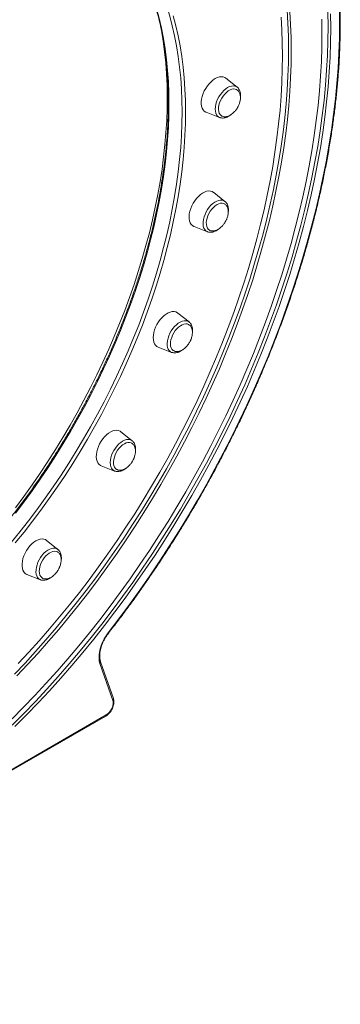
# Model space of a CAD drawing. Units: millimetres. Extents: x -8299 to 16503, y -10803 to 1745.
# Drawn here: x 6693 to 6953, y -10587 to -9789 of the extents above; entities that cross this region are included whole.
import ezdxf

# ---------------------------------------------------------------- set-up
doc = ezdxf.new("R2010")
doc.units = ezdxf.units.MM

msp = doc.modelspace()

# ---------------------------------------------------------------- linework, layer by layer
at = {"color": 7, "linetype": 'Continuous', "lineweight": 15}
for p, q in [((6868.95, -9843.64), (6859.82, -9836.36)), ((6843.88, -9863.97), (6854.75, -9868.23)), ((6854.87, -9868.28), (6854.75, -9868.23)), ((6859.04, -9936.22), (6849.92, -9928.94)), ((6833.98, -9956.55), (6844.85, -9960.81)), ((6845.06, -9960.89), (6844.85, -9960.81)), ((6830.01, -10033.92), (6820.89, -10026.64)), ((6804.95, -10054.25), (6815.82, -10058.51)), ((6783.83, -10130.09), (6774.7, -10122.81)), ((6758.04, -10150.07), (6758.76, -10150.41)), ((6758.76, -10150.41), (6769.63, -10154.68)), ((6723.64, -10218.16), (6714.51, -10210.89)), ((6698.57, -10238.49), (6709.44, -10242.76)), ((6768.2, -10340.59), (6757.73, -10310.64)), ((6768.67, -10339.12), (6758.2, -10309.17)), ((6357.83, -10586.78), (6762.42, -10353.22)), ((6358.24, -10585.87), (6762.83, -10352.3))]:
    msp.add_line(p, q, dxfattribs=at)
at = {"color": 8, "linetype": 'Continuous', "lineweight": 15}
msp.add_line((6783.23, -10129.68), (6783.83, -10130.09), dxfattribs=at)
at = {"color": 8, "linetype": 'Continuous', "lineweight": 15, "flags": 128}
for points in [[(6758.07, -9702), (6760.63, -9704.39), (6765.4, -9709.23), (6769.98, -9714.35), (6774.34, -9719.74), (6778.49, -9725.41), (6782.43, -9731.35), (6786.15, -9737.55), (6789.64, -9744), (6792.91, -9750.71), (6795.95, -9757.66), (6798.75, -9764.85), (6801.32, -9772.27), (6803.66, -9779.91), (6805.75, -9787.77), (6807.6, -9795.84), (6809.21, -9804.11), (6810.57, -9812.57), (6811.69, -9821.22), (6812.56, -9830.05), (6813.18, -9839.05), (6813.56, -9848.21), (6813.68, -9857.52)], [(6824.29, -9863.65), (6824.16, -9854.33), (6823.79, -9845.17), (6823.17, -9836.18), (6822.3, -9827.35), (6821.18, -9818.7), (6819.82, -9810.23), (6818.21, -9801.96), (6816.36, -9793.89), (6814.26, -9786.03), (6811.93, -9778.39), (6809.36, -9770.97), (6806.55, -9763.78), (6803.52, -9756.83), (6800.25, -9750.13), (6796.76, -9743.67), (6793.04, -9737.47), (6789.1, -9731.53), (6784.95, -9725.87), (6780.58, -9720.47), (6776.01, -9715.35), (6771.23, -9710.52), (6768.07, -9707.57)], [(6817.14, -9785.96), (6819.22, -9793.83), (6821.06, -9801.91), (6822.67, -9810.19), (6824.02, -9818.67), (6825.14, -9827.33), (6826, -9836.16), (6826.62, -9845.16), (6826.99, -9854.33), (6827.12, -9863.65)], [(6689.23, -10184.39), (6696.01, -10175.25), (6702.66, -10165.95), (6709.16, -10156.51), (6715.5, -10146.93), (6721.69, -10137.23), (6727.71, -10127.4), (6733.57, -10117.46), (6739.25, -10107.42), (6744.74, -10097.29), (6750.06, -10087.08), (6755.18, -10076.8), (6760.11, -10066.45), (6764.84, -10056.04), (6769.36, -10045.6), (6773.68, -10035.11), (6777.78, -10024.61), (6781.67, -10014.08), (6785.34, -10003.55), (6788.79, -9993.03), (6792.01, -9982.52), (6795, -9972.03), (6797.76, -9961.57), (6800.29, -9951.16), (6802.58, -9940.8), (6804.63, -9930.5), (6806.44, -9920.27), (6808.01, -9910.12), (6809.33, -9900.07), (6810.41, -9890.11), (6811.25, -9880.26), (6811.83, -9870.53), (6812.17, -9860.92), (6812.27, -9851.45), (6812.11, -9842.12), (6811.71, -9832.95), (6811.06, -9823.93), (6810.16, -9815.09), (6809.02, -9806.42), (6807.82, -9798.96)], [(6854.75, -9868.23), (6854.1, -9867.92), (6853.08, -9867.13), (6852.25, -9866.05), (6851.65, -9864.71), (6851.28, -9863.15), (6851.15, -9861.4), (6851.28, -9859.51), (6851.65, -9857.52), (6852.25, -9855.48), (6853.08, -9853.45), (6854.1, -9851.47), (6855.31, -9849.59), (6856.66, -9847.85), (6858.12, -9846.31), (6859.65, -9845), (6861.23, -9843.94)], [(6861.23, -9843.94), (6862.81, -9843.18), (6864.34, -9842.72), (6865.81, -9842.57), (6867.15, -9842.75), (6868.36, -9843.24), (6868.95, -9843.64)], [(6813.68, -9857.52), (6813.56, -9866.98), (6813.18, -9876.57), (6812.56, -9886.28), (6811.69, -9896.12), (6810.57, -9906.06), (6809.21, -9916.1), (6807.6, -9926.22), (6805.75, -9936.43), (6803.66, -9946.71), (6801.32, -9957.04), (6798.75, -9967.43), (6795.95, -9977.86), (6792.91, -9988.32), (6789.64, -9998.79), (6786.15, -10009.29), (6782.43, -10019.78), (6778.49, -10030.26), (6774.34, -10040.72), (6769.98, -10051.16), (6765.4, -10061.56), (6760.63, -10071.91), (6755.65, -10082.2), (6750.48, -10092.42), (6745.12, -10102.57), (6739.57, -10112.63), (6733.85, -10122.6), (6727.95, -10132.46), (6721.88, -10142.21), (6715.65, -10151.83), (6709.27, -10161.32), (6702.73, -10170.67), (6696.05, -10179.87), (6689.22, -10188.91)], [(6685.8, -10212.6), (6692.88, -10203.9), (6699.83, -10195.03), (6706.65, -10185.99), (6713.34, -10176.79), (6719.87, -10167.44), (6726.26, -10157.95), (6732.49, -10148.33), (6738.56, -10138.58), (6744.46, -10128.72), (6750.18, -10118.76), (6755.73, -10108.7), (6761.09, -10098.55), (6766.26, -10088.32), (6771.23, -10078.03), (6776.01, -10067.68), (6780.58, -10057.28), (6784.95, -10046.85), (6789.1, -10036.38), (6793.04, -10025.9), (6796.76, -10015.41), (6800.25, -10004.92), (6803.52, -9994.44), (6806.55, -9983.98), (6809.36, -9973.55), (6811.93, -9963.17), (6814.26, -9952.83), (6816.36, -9942.55), (6818.21, -9932.35), (6819.82, -9922.22), (6821.18, -9912.18), (6822.3, -9902.24), (6823.17, -9892.41), (6823.79, -9882.69), (6824.16, -9873.1), (6824.29, -9863.65)], [(6827.12, -9863.65), (6826.99, -9873.1), (6826.62, -9882.7), (6826, -9892.42), (6825.14, -9902.25), (6824.02, -9912.2), (6822.67, -9922.24), (6821.06, -9932.37), (6819.22, -9942.57), (6817.14, -9952.85), (6814.81, -9963.19), (6812.25, -9973.58), (6809.46, -9984.01), (6806.43, -9994.47), (6803.18, -10004.96), (6799.7, -10015.45), (6796, -10025.95), (6792.08, -10036.43), (6787.94, -10046.91), (6783.59, -10057.35), (6779.04, -10067.76), (6774.28, -10078.12), (6769.32, -10088.42), (6764.17, -10098.66), (6758.83, -10108.82), (6753.3, -10118.9), (6747.59, -10128.88), (6741.72, -10138.76), (6735.67, -10148.52), (6729.46, -10158.17), (6723.09, -10167.68), (6716.57, -10177.06), (6709.91, -10186.28), (6703.1, -10195.35), (6696.17, -10204.26), (6689.11, -10212.99)], [(6844.85, -9960.81), (6844.58, -9960.7), (6843.5, -9960), (6842.6, -9959.01), (6841.92, -9957.76), (6841.47, -9956.27), (6841.26, -9954.57), (6841.31, -9952.73), (6841.59, -9950.76), (6842.12, -9948.74), (6842.88, -9946.7), (6843.84, -9944.69), (6844.99, -9942.77), (6846.29, -9940.99), (6847.72, -9939.38), (6849.23, -9937.98), (6850.8, -9936.84), (6852.38, -9935.98), (6853.94, -9935.41)], [(6815.82, -10058.51), (6814.81, -10057.97), (6813.84, -10057.07), (6813.09, -10055.9), (6812.56, -10054.49), (6812.27, -10052.86), (6812.23, -10051.06), (6812.44, -10049.13), (6812.89, -10047.12), (6813.57, -10045.08), (6814.46, -10043.05), (6815.55, -10041.1), (6816.81, -10039.27), (6818.2, -10037.59), (6819.69, -10036.12), (6821.24, -10034.89), (6822.82, -10033.93), (6824.39, -10033.27), (6825.91, -10032.91), (6827.33, -10032.87)], [(6769.63, -10154.68), (6768.98, -10154.37), (6767.96, -10153.57), (6767.13, -10152.49), (6766.53, -10151.15), (6766.16, -10149.59), (6766.03, -10147.84), (6766.16, -10145.95), (6766.53, -10143.96), (6767.13, -10141.92), (6767.96, -10139.89), (6768.98, -10137.91), (6770.19, -10136.03), (6771.53, -10134.3), (6773, -10132.75), (6774.53, -10131.44), (6776.11, -10130.39), (6777.69, -10129.62), (6779.22, -10129.16), (6780.68, -10129.01), (6782.03, -10129.19), (6783.23, -10129.68), (6783.23, -10129.68)], [(6709.44, -10242.76), (6709.18, -10242.64), (6708.09, -10241.95), (6707.19, -10240.96), (6706.51, -10239.7), (6706.06, -10238.21), (6705.86, -10236.52), (6705.9, -10234.67), (6706.19, -10232.71), (6706.71, -10230.68), (6707.47, -10228.64), (6708.43, -10226.64), (6709.58, -10224.72), (6710.88, -10222.93), (6712.31, -10221.32), (6713.82, -10219.93), (6715.39, -10218.79), (6716.97, -10217.92), (6718.53, -10217.36), (6720.02, -10217.11), (6721.41, -10217.18), (6722.66, -10217.56), (6723.64, -10218.16)], [(6764.37, -10285.75), (6764.49, -10285.92), (6764.55, -10286.06), (6764.54, -10286.15), (6764.53, -10286.16)]]:
    msp.add_lwpolyline(points, dxfattribs=at)
at = {"color": 7, "linetype": 'Continuous', "lineweight": 15, "flags": 128}
for points in [[(6764.37, -10285.75), (6773.06, -10274.44), (6781.6, -10262.95), (6789.98, -10251.29), (6798.21, -10239.47), (6806.28, -10227.5), (6814.17, -10215.39), (6821.9, -10203.14), (6829.44, -10190.76), (6836.8, -10178.27), (6843.97, -10165.66), (6850.95, -10152.95), (6857.72, -10140.15), (6864.29, -10127.27), (6870.66, -10114.31), (6876.81, -10101.28), (6882.74, -10088.19), (6888.45, -10075.06), (6893.94, -10061.89), (6899.2, -10048.69), (6904.22, -10035.46), (6909.01, -10022.23), (6913.56, -10008.99), (6917.87, -9995.75), (6921.94, -9982.53), (6925.75, -9969.34), (6929.32, -9956.18), (6932.63, -9943.06), (6935.68, -9929.99), (6938.48, -9916.98), (6941.02, -9904.04), (6943.3, -9891.18), (6945.31, -9878.4), (6947.06, -9865.72), (6948.55, -9853.15), (6949.77, -9840.69), (6950.72, -9828.34), (6951.4, -9816.13), (6951.82, -9804.06), (6951.97, -9792.13), (6951.84, -9780.36)], [(6905.66, -9818.3), (6905.53, -9807.68), (6905.16, -9797.2), (6904.54, -9786.88)], [(6910.61, -9813), (6910.48, -9802.29), (6910.11, -9791.73), (6909.49, -9781.33)], [(6912.73, -9814.22), (6912.61, -9803.51), (6912.23, -9792.95), (6911.62, -9782.55)], [(6937.71, -9799.8), (6937.58, -9788.48)], [(6942.66, -9794.5), (6942.52, -9782.96)], [(6944.78, -9795.72), (6944.65, -9784.18)], [(6686.68, -10360.53), (6696.12, -10351.06), (6705.46, -10341.36), (6714.7, -10331.44), (6723.84, -10321.3), (6732.86, -10310.96), (6741.76, -10300.41), (6750.54, -10289.67), (6759.18, -10278.74), (6767.69, -10267.63), (6776.05, -10256.34), (6784.27, -10244.9), (6792.33, -10233.3), (6800.23, -10221.54), (6807.96, -10209.65), (6815.52, -10197.63), (6822.91, -10185.48), (6830.11, -10173.21), (6837.13, -10160.84), (6843.96, -10148.37), (6850.59, -10135.81), (6857.03, -10123.16), (6863.25, -10110.45), (6869.27, -10097.66), (6875.08, -10084.83), (6880.67, -10071.94), (6886.03, -10059.02), (6891.18, -10046.07), (6896.09, -10033.1), (6900.78, -10020.11), (6905.23, -10007.13), (6909.44, -9994.15), (6913.41, -9981.18), (6917.13, -9968.24), (6920.62, -9955.33), (6923.85, -9942.47), (6926.83, -9929.65), (6929.56, -9916.89), (6932.04, -9904.21), (6934.26, -9891.6), (6936.22, -9879.07), (6937.93, -9866.64), (6939.37, -9854.31), (6940.55, -9842.09), (6941.47, -9829.99), (6942.13, -9818.02), (6942.52, -9806.19), (6942.66, -9794.5)], [(6688.8, -10361.75), (6698.24, -10352.28), (6707.58, -10342.58), (6716.82, -10332.66), (6725.96, -10322.53), (6734.98, -10312.18), (6743.88, -10301.63), (6752.66, -10290.89), (6761.3, -10279.96), (6769.81, -10268.85), (6778.17, -10257.57), (6786.39, -10246.12), (6794.45, -10234.52), (6802.35, -10222.77), (6810.08, -10210.88), (6817.64, -10198.85), (6825.03, -10186.7), (6832.24, -10174.44), (6839.26, -10162.06), (6846.08, -10149.59), (6852.72, -10137.03), (6859.15, -10124.39), (6865.38, -10111.67), (6871.39, -10098.89), (6877.2, -10086.05), (6882.79, -10073.17), (6888.16, -10060.24), (6893.3, -10047.29), (6898.21, -10034.32), (6902.9, -10021.34), (6907.35, -10008.35), (6911.56, -9995.37), (6915.53, -9982.4), (6919.26, -9969.46), (6922.74, -9956.56), (6925.97, -9943.69), (6928.95, -9930.87), (6931.68, -9918.12), (6934.16, -9905.43), (6936.38, -9892.82), (6938.34, -9880.29), (6940.05, -9867.86), (6941.49, -9855.53), (6942.67, -9843.32), (6943.59, -9831.22), (6944.25, -9819.25), (6944.65, -9807.41), (6944.78, -9795.72)], [(6686.44, -10355.42), (6695.7, -10346.12), (6704.87, -10336.6), (6713.95, -10326.86), (6722.91, -10316.91), (6731.77, -10306.76), (6740.51, -10296.4), (6749.12, -10285.86), (6757.61, -10275.13), (6765.96, -10264.23), (6774.17, -10253.15), (6782.23, -10241.92), (6790.14, -10230.53), (6797.9, -10218.99), (6805.49, -10207.32), (6812.91, -10195.51), (6820.16, -10183.59), (6827.24, -10171.55), (6834.13, -10159.41), (6840.83, -10147.16), (6847.34, -10134.83), (6853.65, -10122.42), (6859.77, -10109.94), (6865.67, -10097.39), (6871.37, -10084.79), (6876.86, -10072.14), (6882.13, -10059.46), (6887.18, -10046.74), (6892, -10034.01), (6896.6, -10021.27), (6900.96, -10008.52), (6905.1, -9995.78), (6909, -9983.05), (6912.65, -9970.35), (6916.07, -9957.68), (6919.25, -9945.05), (6922.17, -9932.47), (6924.85, -9919.95), (6927.29, -9907.49), (6929.46, -9895.12), (6931.39, -9882.82), (6933.06, -9870.62), (6934.48, -9858.52), (6935.64, -9846.52), (6936.54, -9834.65), (6937.19, -9822.9), (6937.58, -9811.28), (6937.71, -9799.8)], [(6688.33, -10319.34), (6696.96, -10310.24), (6705.49, -10300.95), (6713.93, -10291.45), (6722.25, -10281.75), (6730.45, -10271.87), (6738.54, -10261.82), (6746.5, -10251.58), (6754.33, -10241.19), (6762.02, -10230.63), (6769.56, -10219.93), (6776.96, -10209.08), (6784.2, -10198.09), (6791.29, -10186.98), (6798.21, -10175.75), (6804.97, -10164.41), (6811.55, -10152.96), (6817.95, -10141.42), (6824.17, -10129.78), (6830.2, -10118.07), (6836.04, -10106.29), (6841.69, -10094.44), (6847.14, -10082.54), (6852.38, -10070.59), (6857.42, -10058.61), (6862.25, -10046.59), (6866.86, -10034.56), (6871.26, -10022.51), (6875.44, -10010.45), (6879.4, -9998.4), (6883.13, -9986.37), (6886.63, -9974.35), (6889.9, -9962.36), (6892.94, -9950.41), (6895.74, -9938.51), (6898.3, -9926.66), (6900.63, -9914.88), (6902.72, -9903.16), (6904.56, -9891.53), (6906.16, -9879.98), (6907.52, -9868.53), (6908.63, -9857.19), (6909.49, -9845.95), (6910.11, -9834.84), (6910.48, -9823.85), (6910.61, -9813)], [(6690.45, -10320.56), (6699.08, -10311.47), (6707.62, -10302.17), (6716.05, -10292.67), (6724.37, -10282.98), (6732.58, -10273.1), (6740.66, -10263.04), (6748.62, -10252.81), (6756.45, -10242.41), (6764.14, -10231.86), (6771.68, -10221.15), (6779.08, -10210.3), (6786.33, -10199.32), (6793.41, -10188.21), (6800.33, -10176.98), (6807.09, -10165.63), (6813.67, -10154.18), (6820.07, -10142.64), (6826.29, -10131.01), (6832.32, -10119.3), (6838.16, -10107.51), (6843.81, -10095.67), (6849.26, -10083.77), (6854.5, -10071.82), (6859.54, -10059.83), (6864.37, -10047.82), (6868.99, -10035.78), (6873.38, -10023.73), (6877.56, -10011.68), (6881.52, -9999.63), (6885.25, -9987.59), (6888.75, -9975.57), (6892.02, -9963.59), (6895.06, -9951.64), (6897.86, -9939.74), (6900.42, -9927.89), (6902.75, -9916.1), (6904.84, -9904.39), (6906.68, -9892.76), (6908.28, -9881.21), (6909.64, -9869.76), (6910.75, -9858.41), (6911.62, -9847.18), (6912.23, -9836.06), (6912.61, -9825.07), (6912.73, -9814.22)], [(6691.54, -10310.62), (6700.06, -10301.5), (6708.49, -10292.18), (6716.81, -10282.66), (6725.01, -10272.95), (6733.1, -10263.06), (6741.06, -10252.99), (6748.89, -10242.75), (6756.59, -10232.35), (6764.14, -10221.79), (6771.55, -10211.08), (6778.81, -10200.24), (6785.91, -10189.26), (6792.84, -10178.16), (6799.61, -10166.95), (6806.21, -10155.62), (6812.63, -10144.2), (6818.86, -10132.69), (6824.92, -10121.09), (6830.78, -10109.42), (6836.44, -10097.68), (6841.91, -10085.88), (6847.17, -10074.04), (6852.23, -10062.15), (6857.08, -10050.23), (6861.71, -10038.29), (6866.13, -10026.33), (6870.32, -10014.37), (6874.3, -10002.41), (6878.04, -9990.46), (6881.56, -9978.53), (6884.85, -9966.63), (6887.9, -9954.76), (6890.71, -9942.94), (6893.29, -9931.17), (6895.63, -9919.47), (6897.73, -9907.83), (6899.58, -9896.28), (6901.19, -9884.81), (6902.55, -9873.44), (6903.67, -9862.17), (6904.54, -9851.02), (6905.16, -9839.98), (6905.53, -9829.08), (6905.66, -9818.3)], [(6859.82, -9836.36), (6858.85, -9835.75), (6857.53, -9835.29), (6856.07, -9835.16), (6854.49, -9835.36), (6852.84, -9835.87), (6851.16, -9836.7), (6849.47, -9837.82), (6847.82, -9839.21), (6846.25, -9840.83), (6844.79, -9842.65), (6843.46, -9844.63), (6842.31, -9846.73), (6841.36, -9848.89), (6840.63, -9851.07), (6840.13, -9853.23), (6839.88, -9855.3), (6839.88, -9857.26), (6840.13, -9859.04), (6840.63, -9860.62), (6841.36, -9861.95), (6842.31, -9863.02), (6843.46, -9863.79), (6843.88, -9863.97)], [(6868.63, -9845.69), (6868.47, -9845.6), (6867.33, -9845.2), (6866.04, -9845.11), (6864.66, -9845.34), (6863.21, -9845.89), (6861.74, -9846.74), (6860.29, -9847.87), (6858.9, -9849.23), (6857.62, -9850.8), (6856.47, -9852.53), (6855.5, -9854.37), (6854.73, -9856.26), (6854.18, -9858.15), (6853.87, -9859.99), (6853.81, -9861.73), (6853.99, -9863.3), (6854.42, -9864.68), (6855.09, -9865.81), (6855.96, -9866.67), (6856.22, -9866.85)], [(6849.92, -9928.94), (6849.83, -9928.87), (6848.64, -9928.18), (6847.28, -9927.81), (6845.78, -9927.76), (6844.18, -9928.03), (6842.52, -9928.63), (6840.83, -9929.53), (6839.15, -9930.72), (6837.52, -9932.17), (6835.97, -9933.84), (6834.54, -9935.71), (6833.26, -9937.72), (6832.15, -9939.84), (6831.25, -9942.01), (6830.58, -9944.19), (6830.14, -9946.33), (6829.95, -9948.38), (6830.01, -9950.3), (6830.33, -9952.03), (6830.89, -9953.55), (6831.68, -9954.82), (6832.68, -9955.81), (6833.88, -9956.51), (6833.98, -9956.55)], [(6858.55, -9938.17), (6858.07, -9937.95), (6856.85, -9937.69), (6855.52, -9937.75), (6854.1, -9938.13), (6852.63, -9938.82), (6851.16, -9939.8), (6849.74, -9941.04), (6848.39, -9942.51), (6847.17, -9944.15), (6846.1, -9945.94), (6845.22, -9947.81), (6844.54, -9949.71), (6844.1, -9951.58), (6843.91, -9953.38), (6843.96, -9955.05), (6844.26, -9956.54), (6844.8, -9957.81), (6845.56, -9958.82), (6846.47, -9959.52)], [(6820.89, -10026.64), (6820.52, -10026.37), (6819.28, -10025.76), (6817.88, -10025.46), (6816.36, -10025.49), (6814.74, -10025.85), (6813.07, -10026.53), (6811.38, -10027.5), (6809.71, -10028.76), (6808.09, -10030.27), (6806.57, -10031.99), (6805.17, -10033.9), (6803.93, -10035.94), (6802.87, -10038.08), (6802.03, -10040.26), (6801.41, -10042.43), (6801.04, -10044.55), (6800.91, -10046.57), (6801.04, -10048.45), (6801.41, -10050.13), (6802.03, -10051.6), (6802.87, -10052.8), (6803.93, -10053.72), (6804.95, -10054.25)], [(6829.61, -10035.92), (6828.49, -10035.49), (6827.22, -10035.38), (6825.84, -10035.59), (6824.39, -10036.11), (6822.92, -10036.94), (6821.47, -10038.04), (6820.08, -10039.39), (6818.78, -10040.94), (6817.62, -10042.66), (6816.64, -10044.49), (6815.85, -10046.38), (6815.28, -10048.27), (6814.95, -10050.12), (6814.87, -10051.86), (6815.03, -10053.45), (6815.44, -10054.85), (6816.09, -10056), (6816.95, -10056.89), (6817.52, -10057.26)], [(6816.03, -10058.59), (6815.95, -10058.56), (6815.82, -10058.51)], [(6774.7, -10122.81), (6774.04, -10122.35), (6772.76, -10121.82), (6771.32, -10121.61), (6769.77, -10121.72), (6768.14, -10122.16), (6766.46, -10122.91), (6764.77, -10123.96), (6763.11, -10125.28), (6761.51, -10126.85), (6760.02, -10128.62), (6758.66, -10130.57), (6757.46, -10132.64), (6756.46, -10134.79), (6755.67, -10136.97), (6755.11, -10139.14), (6754.8, -10141.24), (6754.73, -10143.22), (6754.92, -10145.06), (6755.36, -10146.69), (6756.03, -10148.09), (6756.93, -10149.22), (6758.04, -10150.07)], [(6783.6, -10132.19), (6782.94, -10131.86), (6781.74, -10131.57), (6780.41, -10131.6), (6779, -10131.96), (6777.54, -10132.62), (6776.07, -10133.58), (6774.64, -10134.8), (6773.28, -10136.24), (6772.05, -10137.88), (6770.96, -10139.65), (6770.06, -10141.52), (6769.37, -10143.42), (6768.91, -10145.29), (6768.7, -10147.1), (6768.73, -10148.78), (6769.01, -10150.29), (6769.53, -10151.58), (6770.27, -10152.61), (6771.22, -10153.36), (6771.22, -10153.36)], [(6714.51, -10210.89), (6713.54, -10210.27), (6712.22, -10209.82), (6710.76, -10209.68), (6709.18, -10209.88), (6707.53, -10210.4), (6705.85, -10211.22), (6704.16, -10212.34), (6702.51, -10213.73), (6700.94, -10215.35), (6699.47, -10217.17), (6698.15, -10219.15), (6697, -10221.25), (6696.05, -10223.41), (6695.32, -10225.6), (6694.82, -10227.75), (6694.57, -10229.83), (6694.57, -10231.78), (6694.82, -10233.56), (6695.32, -10235.14), (6696.05, -10236.48)], [(6723.3, -10220.2), (6722.22, -10219.76), (6720.96, -10219.62), (6719.58, -10219.8), (6718.14, -10220.3), (6716.67, -10221.1), (6715.21, -10222.18), (6713.81, -10223.51), (6712.51, -10225.05), (6711.34, -10226.76), (6710.34, -10228.58), (6709.53, -10230.47), (6708.94, -10232.36), (6708.59, -10234.21), (6708.49, -10235.97), (6708.63, -10237.57), (6709.03, -10238.99), (6709.65, -10240.16)], [(6709.65, -10240.16), (6710.49, -10241.07), (6711.16, -10241.52)], [(6757.73, -10310.64), (6757.19, -10308.61), (6756.94, -10306.36), (6756.97, -10303.92), (6757.27, -10301.36), (6757.86, -10298.7), (6758.7, -10296), (6759.8, -10293.3), (6761.13, -10290.67), (6762.66, -10288.13), (6764.37, -10285.75)], [(6762.83, -10352.3), (6764.02, -10351.47), (6765.15, -10350.4), (6766.18, -10349.11), (6767.06, -10347.68), (6767.75, -10346.17), (6768.23, -10344.63), (6768.47, -10343.15), (6768.46, -10341.78), (6768.2, -10340.59)]]:
    msp.add_lwpolyline(points, dxfattribs=at)
at = {"color": 8, "linetype": 'Continuous', "lineweight": 15}
for centre, radius, start, end in [((6855.71, -9940.75), 5.62, 53.64112, 108.39564), ((6826.96, -10037.76), 4.9, 51.57527, 85.68851), ((6756.84, -10309.54), 1.41, 308.95224, 15.2454), ((6767.31, -10339.49), 1.41, 308.93336, 15.48872), ((6761.87, -10352.42), 0.973, 304.56238, 6.74866)]:
    msp.add_arc(centre, radius, start, end, dxfattribs=at)
at = {"color": 7, "linetype": 'Continuous', "lineweight": 15}
msp.add_arc((6700.6, -10233.37), 5.51, 214.32164, 248.41073, dxfattribs=at)
for points, knots in [([(6790.84, -9513.66), (6789.14, -9513.1), (6784.97, -9511.73), (6778.18, -9509.88), (6770.5, -9508.06), (6762.68, -9506.53), (6754.75, -9505.29), (6746.69, -9504.34), (6738.53, -9503.68), (6730.25, -9503.3), (6721.87, -9503.21), (6713.4, -9503.42), (6704.83, -9503.91), (6696.16, -9504.69), (6687.42, -9505.76), (6678.6, -9507.11), (6669.7, -9508.76), (6660.73, -9510.69), (6651.7, -9512.9), (6642.61, -9515.4), (6633.47, -9518.18), (6624.28, -9521.24), (6615.05, -9524.58), (6605.78, -9528.2), (6596.48, -9532.09), (6587.15, -9536.25), (6577.8, -9540.69), (6568.43, -9545.39), (6559.05, -9550.35), (6549.67, -9555.58), (6540.28, -9561.07), (6530.91, -9566.81), (6521.54, -9572.81), (6512.19, -9579.05), (6502.86, -9585.54), (6493.55, -9592.27), (6484.28, -9599.24), (6475.04, -9606.44), (6465.85, -9613.87), (6456.7, -9621.53), (6447.61, -9629.41), (6438.57, -9637.51), (6429.6, -9645.81), (6420.69, -9654.33), (6411.86, -9663.04), (6403.1, -9671.96), (6394.43, -9681.06), (6385.85, -9690.36), (6377.35, -9699.83), (6368.96, -9709.49), (6360.67, -9719.31), (6352.48, -9729.3), (6344.4, -9739.45), (6336.45, -9749.75), (6328.61, -9760.2), (6320.89, -9770.79), (6313.31, -9781.52), (6305.86, -9792.38), (6298.55, -9803.36), (6291.38, -9814.46), (6284.35, -9825.67), (6277.48, -9836.99), (6270.76, -9848.4), (6264.19, -9859.91), (6257.79, -9871.5), (6251.55, -9883.17), (6245.49, -9894.92), (6239.59, -9906.73), (6233.87, -9918.6), (6228.33, -9930.52), (6222.97, -9942.49), (6217.79, -9954.49), (6212.81, -9966.53), (6208.01, -9978.59), (6203.41, -9990.67), (6199, -10002.76), (6194.79, -10014.86), (6190.78, -10026.95), (6186.98, -10039.04), (6183.38, -10051.11), (6179.99, -10063.15), (6176.81, -10075.17), (6173.84, -10087.15), (6171.08, -10099.09), (6168.54, -10110.97), (6166.21, -10122.8), (6164.1, -10134.57), (6162.21, -10146.27), (6160.54, -10157.89), (6159.08, -10169.42), (6157.85, -10180.87), (6156.85, -10192.22), (6156.06, -10203.47), (6155.5, -10214.6), (6155.16, -10225.63), (6155.05, -10236.53), (6155.16, -10247.3), (6155.5, -10257.94), (6156.06, -10268.44), (6156.84, -10278.79), (6157.84, -10288.99), (6159.07, -10299.03), (6160.52, -10308.91), (6162.2, -10318.62), (6164.09, -10328.15), (6166.2, -10337.5), (6168.53, -10346.67), (6171.08, -10355.65), (6173.84, -10364.43), (6176.82, -10373.01), (6180, -10381.38), (6183.4, -10389.54), (6187.01, -10397.49), (6190.83, -10405.21), (6194.84, -10412.71), (6199.06, -10419.98), (6203.48, -10427.02), (6208.1, -10433.82), (6212.91, -10440.38), (6217.91, -10446.69), (6223.09, -10452.76), (6228.47, -10458.56), (6233.38, -10463.51), (6236.56, -10466.41), (6237.82, -10467.56)], [0, 0, 0, 0, 0.005676, 0.013893, 0.022112, 0.030332, 0.038555, 0.046779, 0.055005, 0.063234, 0.071464, 0.079696, 0.08793, 0.096166, 0.104403, 0.112642, 0.120882, 0.129123, 0.137364, 0.145607, 0.153851, 0.162095, 0.17034, 0.178585, 0.18683, 0.195076, 0.203322, 0.211568, 0.219814, 0.22806, 0.236305, 0.244551, 0.252797, 0.261043, 0.269288, 0.277533, 0.285778, 0.294023, 0.302268, 0.310513, 0.318757, 0.327001, 0.335245, 0.343489, 0.351733, 0.359976, 0.36822, 0.376463, 0.384706, 0.392949, 0.401192, 0.409435, 0.417677, 0.42592, 0.434162, 0.442404, 0.450647, 0.458889, 0.467131, 0.475373, 0.483615, 0.491857, 0.500099, 0.508341, 0.516583, 0.524825, 0.533068, 0.54131, 0.549552, 0.557794, 0.566036, 0.574279, 0.582521, 0.590764, 0.599006, 0.607249, 0.615492, 0.623735, 0.631978, 0.640221, 0.648464, 0.656708, 0.664952, 0.673196, 0.68144, 0.689684, 0.697929, 0.706173, 0.714418, 0.722663, 0.730909, 0.739154, 0.7474, 0.755646, 0.763892, 0.772138, 0.780384, 0.78863, 0.796877, 0.805123, 0.81337, 0.821616, 0.829863, 0.838109, 0.846355, 0.8546, 0.862845, 0.871089, 0.879333, 0.887576, 0.895818, 0.904059, 0.912298, 0.920537, 0.928773, 0.937008, 0.945242, 0.953473, 0.961702, 0.96993, 0.978155, 0.986378, 0.9946, 1, 1, 1, 1]), ([(6764.53, -10286.16), (6765.93, -10284.36), (6769.99, -10279.13), (6776.62, -10270.37), (6784.38, -10259.82), (6792, -10249.13), (6799.49, -10238.31), (6806.85, -10227.37), (6814.06, -10216.3), (6821.13, -10205.12), (6828.06, -10193.84), (6834.82, -10182.45), (6841.44, -10170.98), (6847.89, -10159.41), (6854.18, -10147.76), (6860.3, -10136.04), (6866.25, -10124.25), (6872.02, -10112.4), (6877.62, -10100.49), (6883.03, -10088.54), (6888.27, -10076.54), (6893.31, -10064.51), (6898.17, -10052.46), (6902.83, -10040.38), (6907.3, -10028.29), (6911.57, -10016.2), (6915.64, -10004.1), (6919.51, -9992.01), (6923.17, -9979.94), (6926.62, -9967.89), (6929.87, -9955.86), (6932.91, -9943.87), (6935.73, -9931.92), (6938.34, -9920.01), (6940.74, -9908.16), (6942.91, -9896.38), (6944.87, -9884.66), (6946.61, -9873.02), (6948.13, -9861.45), (6949.43, -9849.98), (6950.51, -9838.6), (6951.36, -9827.32), (6951.99, -9816.15), (6952.4, -9805.09), (6952.58, -9794.15), (6952.54, -9783.34), (6952.27, -9772.66), (6951.78, -9762.11), (6951.07, -9751.72), (6950.13, -9741.47), (6948.97, -9731.38), (6947.59, -9721.45), (6945.98, -9711.69), (6944.16, -9702.1), (6942.12, -9692.69), (6939.85, -9683.46), (6937.37, -9674.43), (6934.68, -9665.58), (6931.77, -9656.94), (6928.64, -9648.51), (6925.31, -9640.28), (6921.77, -9632.27), (6918.02, -9624.47), (6914.06, -9616.9), (6909.9, -9609.56), (6905.54, -9602.45), (6900.99, -9595.58), (6896.24, -9588.94), (6891.3, -9582.55), (6886.17, -9576.41), (6880.85, -9570.52), (6875.34, -9564.9), (6871.34, -9561.02), (6869.12, -9559.1), (6868.87, -9558.87)], [0, 0, 0, 0, 0.0074515, 0.0216054, 0.0357593, 0.0499132, 0.0640669, 0.0782206, 0.0923742, 0.1065277, 0.1206812, 0.1348346, 0.148988, 0.1631415, 0.1772949, 0.1914485, 0.205602, 0.2197556, 0.2339093, 0.2480631, 0.262217, 0.2763711, 0.2905253, 0.3046797, 0.3188342, 0.332989, 0.347144, 0.3612992, 0.3754547, 0.3896104, 0.4037664, 0.4179227, 0.4320793, 0.4462362, 0.4603934, 0.474551, 0.4887088, 0.5028671, 0.5170257, 0.5311846, 0.5453438, 0.5595034, 0.5736633, 0.5878234, 0.6019839, 0.6161446, 0.6303055, 0.6444665, 0.6586276, 0.6727887, 0.6869497, 0.7011105, 0.715271, 0.7294311, 0.7435906, 0.7577494, 0.7719072, 0.7860639, 0.8002192, 0.814373, 0.828525, 0.842675, 0.8568226, 0.8709677, 0.8851101, 0.8992494, 0.9133856, 0.9275184, 0.9416477, 0.9557736, 0.969896, 0.9840149, 0.9981306, 1, 1, 1, 1]), ([(6433.42, -9820.96), (6433.76, -9820.55), (6436.34, -9817.4), (6441.26, -9811.67), (6448.18, -9803.8), (6455.2, -9796.12), (6462.31, -9788.62), (6469.5, -9781.31), (6476.77, -9774.21), (6484.11, -9767.3), (6491.51, -9760.61), (6498.96, -9754.14), (6506.47, -9747.88), (6514.02, -9741.86), (6521.6, -9736.06), (6529.22, -9730.5), (6536.86, -9725.18), (6544.53, -9720.11), (6552.2, -9715.29), (6559.87, -9710.72), (6567.55, -9706.41), (6575.22, -9702.36), (6582.87, -9698.57), (6590.5, -9695.05), (6598.11, -9691.81), (6605.68, -9688.83), (6613.21, -9686.13), (6620.7, -9683.71), (6628.13, -9681.57), (6635.5, -9679.71), (6642.81, -9678.13), (6650.05, -9676.84), (6657.2, -9675.83), (6664.28, -9675.1), (6671.27, -9674.67), (6678.16, -9674.51), (6684.96, -9674.65), (6691.65, -9675.07), (6698.22, -9675.78), (6704.68, -9676.78), (6711.03, -9678.05), (6717.23, -9679.64), (6721.61, -9680.91), (6723.88, -9681.73), (6724.17, -9681.83)], [0, 0, 0, 0, 0.003744, 0.028553, 0.053362, 0.07817, 0.102977, 0.127783, 0.152588, 0.177393, 0.202196, 0.226998, 0.251799, 0.2766, 0.301399, 0.326197, 0.350994, 0.375789, 0.400584, 0.425379, 0.450172, 0.474965, 0.499757, 0.52455, 0.549342, 0.574135, 0.598929, 0.623724, 0.648522, 0.673321, 0.698125, 0.722932, 0.747745, 0.772563, 0.797389, 0.822223, 0.847065, 0.871918, 0.896781, 0.921655, 0.946541, 0.971438, 0.996346, 1, 1, 1, 1]), ([(6757.82, -9701.87), (6758.77, -9702.73), (6761.29, -9705.01), (6765.18, -9709.01), (6769.49, -9713.82), (6773.62, -9718.89), (6777.55, -9724.2), (6781.29, -9729.75), (6784.84, -9735.54), (6788.19, -9741.55), (6791.34, -9747.8), (6794.28, -9754.26), (6797.02, -9760.94), (6799.55, -9767.83), (6801.86, -9774.93), (6803.97, -9782.22), (6805.86, -9789.7), (6807.54, -9797.37), (6809, -9805.22), (6810.24, -9813.24), (6811.26, -9821.43), (6812.06, -9829.78), (6812.64, -9838.28), (6812.99, -9846.78), (6813.09, -9852.95), (6813.1, -9856.23), (6813.1, -9856.71)], [0, 0, 0, 0, 0.0268136, 0.0709832, 0.1151355, 0.159269, 0.2033829, 0.2474765, 0.2915507, 0.3356061, 0.3796442, 0.4236659, 0.4676736, 0.5116686, 0.5556525, 0.5996274, 0.6435944, 0.6875551, 0.7315109, 0.7754629, 0.8194123, 0.8633595, 0.9073056, 0.9512513, 0.9928824, 1, 1, 1, 1]), ([(6871.57, -9852.47), (6871.62, -9852.05), (6871.77, -9850.99), (6871.72, -9849.37), (6871.45, -9847.63), (6870.91, -9846.11), (6870.13, -9844.82), (6869.49, -9844.03), (6869.05, -9843.73), (6869.01, -9843.71)], [0, 0, 0, 0, 0.115181, 0.296062, 0.477944, 0.658648, 0.817116, 0.986811, 1, 1, 1, 1]), ([(6869.23, -9860.2), (6869.56, -9859.57), (6870.03, -9858.7), (6870.58, -9857.35), (6870.98, -9856.19), (6871.33, -9854.79), (6871.56, -9853.34), (6871.62, -9851.86), (6871.51, -9850.41), (6871.2, -9849.05), (6870.69, -9847.82), (6869.97, -9846.77), (6869.27, -9846.06), (6868.76, -9845.8), (6868.62, -9845.72)], [0, 0, 0, 0, 0.115119, 0.161683, 0.238908, 0.319129, 0.404897, 0.493945, 0.585206, 0.677891, 0.77157, 0.866143, 0.961818, 1, 1, 1, 1]), ([(6813.1, -9856.71), (6813.09, -9858.26), (6813.07, -9862.78), (6812.87, -9870.36), (6812.42, -9879.47), (6811.75, -9888.7), (6810.86, -9898.03), (6809.74, -9907.45), (6808.41, -9916.96), (6806.86, -9926.55), (6805.08, -9936.22), (6803.1, -9945.94), (6800.9, -9955.72), (6798.48, -9965.55), (6795.86, -9975.41), (6793.02, -9985.31), (6789.98, -9995.22), (6786.74, -10005.15), (6783.3, -10015.09), (6779.65, -10025.02), (6775.82, -10034.93), (6771.79, -10044.83), (6767.57, -10054.7), (6763.17, -10064.53), (6758.58, -10074.32), (6753.82, -10084.05), (6748.89, -10093.72), (6743.79, -10103.32), (6738.52, -10112.85), (6733.09, -10122.28), (6727.51, -10131.63), (6721.77, -10140.87), (6715.89, -10150), (6709.87, -10159.01), (6703.71, -10167.9), (6697.42, -10176.65), (6691, -10185.26), (6684.47, -10193.73), (6677.82, -10202.04), (6671.06, -10210.19), (6664.2, -10218.18), (6657.24, -10225.98), (6650.19, -10233.61), (6643.05, -10241.04), (6635.84, -10248.29), (6628.55, -10255.33), (6621.19, -10262.17), (6613.77, -10268.79), (6606.3, -10275.19), (6598.78, -10281.38), (6591.22, -10287.33), (6583.62, -10293.05), (6575.99, -10298.54), (6568.34, -10303.78), (6560.68, -10308.77), (6553, -10313.51), (6545.33, -10318), (6537.65, -10322.23), (6529.99, -10326.19), (6522.34, -10329.89), (6514.72, -10333.33), (6507.12, -10336.49), (6499.56, -10339.38), (6492.05, -10341.99), (6484.58, -10344.32), (6477.16, -10346.37), (6469.81, -10348.14), (6462.53, -10349.63), (6455.31, -10350.84), (6448.18, -10351.75), (6441.13, -10352.39), (6434.17, -10352.73), (6427.31, -10352.79), (6420.55, -10352.57), (6413.89, -10352.05), (6407.35, -10351.25), (6400.93, -10350.17), (6394.63, -10348.79), (6388.69, -10347.22), (6384.92, -10345.97), (6383.15, -10345.38)], [0, 0, 0, 0, 0.0067906, 0.0197005, 0.032611, 0.0455219, 0.0584331, 0.0713449, 0.0842571, 0.0971699, 0.1100831, 0.1229968, 0.135911, 0.1488258, 0.161741, 0.1746567, 0.1875728, 0.2004894, 0.2134062, 0.2263235, 0.2392411, 0.252159, 0.2650771, 0.2779956, 0.2909141, 0.3038329, 0.3167518, 0.3296707, 0.3425898, 0.3555089, 0.368428, 0.3813471, 0.3942661, 0.407185, 0.4201036, 0.4330222, 0.4459407, 0.4588588, 0.4717766, 0.4846941, 0.4976113, 0.5105281, 0.5234445, 0.5363606, 0.549276, 0.5621911, 0.5751057, 0.5880197, 0.6009332, 0.6138461, 0.6267585, 0.6396703, 0.6525815, 0.6654921, 0.6784024, 0.691312, 0.7042213, 0.7171302, 0.7300389, 0.7429474, 0.7558559, 0.7687644, 0.7816734, 0.794583, 0.8074932, 0.8204048, 0.8333177, 0.8462325, 0.8591496, 0.8720695, 0.8849928, 0.89792, 0.9108513, 0.9237875, 0.936729, 0.9496762, 0.9626293, 0.9755882, 0.9885532, 1, 1, 1, 1]), ([(6856.21, -9866.81), (6856.47, -9866.96), (6857.08, -9867.34), (6858.24, -9867.61), (6859.6, -9867.64), (6861, -9867.37), (6862.39, -9866.86), (6863.78, -9866.11), (6865.11, -9865.14), (6866.28, -9864.08), (6867.24, -9863.04), (6868.07, -9861.99), (6868.71, -9861.06), (6869.09, -9860.42), (6869.23, -9860.2)], [0, 0, 0, 0, 0.068507, 0.166605, 0.26781, 0.361528, 0.456556, 0.552666, 0.648885, 0.742053, 0.818186, 0.881104, 0.957773, 1, 1, 1, 1]), ([(6854.92, -9868.26), (6855.13, -9868.34), (6855.76, -9868.59), (6856.94, -9868.71), (6858.41, -9868.63), (6859.94, -9868.24), (6861.16, -9867.72), (6862.15, -9867.18), (6862.87, -9866.75), (6863.38, -9866.34), (6863.61, -9866.16)], [0, 0, 0, 0, 0.077758, 0.239912, 0.405331, 0.57643, 0.753206, 0.818446, 0.916383, 1, 1, 1, 1]), ([(6859.32, -9952.77), (6859.66, -9952.15), (6860.13, -9951.27), (6860.68, -9949.93), (6861.08, -9948.76), (6861.43, -9947.36), (6861.65, -9945.91), (6861.72, -9944.44), (6861.61, -9942.99), (6861.3, -9941.63), (6860.79, -9940.39), (6860.07, -9939.34), (6859.3, -9938.58), (6858.72, -9938.29), (6858.5, -9938.19)], [0, 0, 0, 0, 0.113014, 0.158728, 0.234542, 0.313297, 0.397498, 0.48492, 0.574511, 0.665505, 0.757472, 0.850316, 0.944247, 1, 1, 1, 1]), ([(6861.65, -9945.26), (6861.66, -9945.23), (6861.8, -9944.54), (6861.85, -9943.24), (6861.78, -9941.42), (6861.41, -9939.72), (6860.79, -9938.27), (6860.01, -9937.08), (6859.36, -9936.52), (6859.06, -9936.26)], [0, 0, 0, 0, 0.009264, 0.184248, 0.360537, 0.537356, 0.712193, 0.864621, 1, 1, 1, 1]), ([(6846.49, -9959.48), (6846.69, -9959.6), (6847.24, -9959.94), (6848.34, -9960.18), (6849.69, -9960.21), (6851.1, -9959.95), (6852.49, -9959.44), (6853.88, -9958.68), (6855.21, -9957.72), (6856.38, -9956.66), (6857.34, -9955.61), (6858.17, -9954.57), (6858.81, -9953.64), (6859.19, -9953), (6859.32, -9952.77)], [0, 0, 0, 0, 0.053168, 0.15288, 0.255752, 0.351014, 0.447606, 0.545299, 0.643102, 0.737805, 0.815191, 0.879141, 0.957072, 1, 1, 1, 1]), ([(6845.13, -9960.88), (6845.43, -9960.98), (6846.17, -9961.23), (6847.47, -9961.29), (6848.6, -9961.16), (6849.56, -9960.93), (6850.55, -9960.62), (6851.91, -9959.98), (6853.06, -9959.29), (6853.67, -9958.79), (6853.77, -9958.7)], [0, 0, 0, 0, 0.112774, 0.276652, 0.444747, 0.500256, 0.600751, 0.781163, 0.963326, 1, 1, 1, 1]), ([(6830.29, -10050.47), (6830.63, -10049.85), (6831.1, -10048.97), (6831.65, -10047.63), (6832.04, -10046.46), (6832.39, -10045.07), (6832.62, -10043.61), (6832.69, -10042.14), (6832.58, -10040.69), (6832.27, -10039.33), (6831.76, -10038.09), (6831.03, -10037.05), (6830.3, -10036.31), (6829.76, -10036.04), (6829.58, -10035.95)], [0, 0, 0, 0, 0.11411, 0.160265, 0.236817, 0.316336, 0.401351, 0.48962, 0.580081, 0.671954, 0.764812, 0.858554, 0.953393, 1, 1, 1, 1]), ([(6832.63, -10042.87), (6832.65, -10042.76), (6832.79, -10042), (6832.82, -10040.65), (6832.7, -10038.84), (6832.29, -10037.17), (6831.64, -10035.75), (6830.86, -10034.65), (6830.24, -10034.15), (6829.97, -10033.93)], [0, 0, 0, 0, 0.028025, 0.2036, 0.380454, 0.557539, 0.732144, 0.884048, 1, 1, 1, 1]), ([(6817.57, -10057.24), (6817.73, -10057.34), (6818.25, -10057.65), (6819.31, -10057.88), (6820.66, -10057.92), (6822.06, -10057.65), (6823.45, -10057.14), (6824.84, -10056.38), (6826.18, -10055.42), (6827.35, -10054.36), (6828.31, -10053.31), (6829.13, -10052.27), (6829.78, -10051.34), (6830.16, -10050.7), (6830.29, -10050.47)], [0, 0, 0, 0, 0.04397, 0.144651, 0.248528, 0.344715, 0.442246, 0.540887, 0.639641, 0.735257, 0.813401, 0.877972, 0.95666, 1, 1, 1, 1]), ([(6816.09, -10058.59), (6816.47, -10058.71), (6816.96, -10058.86), (6817.78, -10058.95), (6818.69, -10058.97), (6820.01, -10058.8), (6821.56, -10058.32), (6823.13, -10057.53), (6824.22, -10056.87), (6824.75, -10056.41), (6824.79, -10056.37)], [0, 0, 0, 0, 0.13707, 0.180835, 0.283271, 0.452504, 0.625971, 0.804628, 0.986099, 1, 1, 1, 1]), ([(6784.11, -10146.64), (6784.44, -10146.02), (6784.91, -10145.14), (6785.46, -10143.79), (6785.86, -10142.63), (6786.21, -10141.23), (6786.43, -10139.78), (6786.5, -10138.3), (6786.39, -10136.86), (6786.08, -10135.5), (6785.57, -10134.26), (6784.85, -10133.22), (6784.18, -10132.53), (6783.71, -10132.28), (6783.61, -10132.23)], [0, 0, 0, 0, 0.116309, 0.163354, 0.241379, 0.32243, 0.409084, 0.499054, 0.591258, 0.684902, 0.779549, 0.875101, 0.971768, 1, 1, 1, 1]), ([(6786.44, -10139.02), (6786.46, -10138.91), (6786.61, -10138.14), (6786.64, -10136.78), (6786.51, -10134.97), (6786.1, -10133.31), (6785.44, -10131.89), (6784.66, -10130.8), (6784.05, -10130.31), (6783.79, -10130.1)], [0, 0, 0, 0, 0.030339, 0.206264, 0.383467, 0.56086, 0.73571, 0.887797, 1, 1, 1, 1]), ([(6771.31, -10153.37), (6771.5, -10153.48), (6772.04, -10153.81), (6773.12, -10154.05), (6774.48, -10154.08), (6775.88, -10153.82), (6777.27, -10153.31), (6778.66, -10152.55), (6779.99, -10151.59), (6781.16, -10150.52), (6782.12, -10149.48), (6782.95, -10148.44), (6783.59, -10147.5), (6783.97, -10146.87), (6784.11, -10146.64)], [0, 0, 0, 0, 0.04989, 0.149947, 0.253175, 0.348767, 0.445694, 0.543725, 0.641867, 0.736897, 0.814551, 0.878723, 0.956923, 1, 1, 1, 1]), ([(6769.71, -10154.69), (6770.11, -10154.83), (6770.96, -10155.1), (6772.37, -10155.16), (6773.86, -10154.96), (6775.41, -10154.47), (6776.97, -10153.68), (6778.05, -10153.02), (6778.58, -10152.56), (6778.61, -10152.54)], [0, 0, 0, 0, 0.145673, 0.304833, 0.468314, 0.637627, 0.811922, 0.988913, 1, 1, 1, 1]), ([(6726.25, -10227.07), (6726.28, -10226.93), (6726.42, -10226.14), (6726.45, -10224.75), (6726.3, -10222.95), (6725.88, -10221.3), (6725.17, -10219.85), (6724.42, -10218.81), (6723.84, -10218.37), (6723.65, -10218.23)], [0, 0, 0, 0, 0.038115, 0.21616, 0.395483, 0.574871, 0.751495, 0.922157, 1, 1, 1, 1]), ([(6723.92, -10234.72), (6724.25, -10234.1), (6724.72, -10233.22), (6725.27, -10231.87), (6725.67, -10230.71), (6726.02, -10229.31), (6726.24, -10227.86), (6726.31, -10226.38), (6726.2, -10224.94), (6725.89, -10223.58), (6725.38, -10222.34), (6724.66, -10221.29), (6723.95, -10220.57), (6723.43, -10220.31), (6723.28, -10220.23)], [0, 0, 0, 0, 0.114883, 0.161351, 0.23842, 0.318477, 0.404071, 0.492937, 0.584011, 0.676508, 0.769995, 0.864375, 0.959854, 1, 1, 1, 1]), ([(6711.21, -10241.5), (6711.36, -10241.59), (6711.88, -10241.9), (6712.93, -10242.13), (6714.29, -10242.16), (6715.69, -10241.9), (6717.08, -10241.38), (6718.47, -10240.63), (6719.8, -10239.67), (6720.97, -10238.6), (6721.93, -10237.56), (6722.76, -10236.52), (6723.4, -10235.58), (6723.78, -10234.95), (6723.92, -10234.72)], [0, 0, 0, 0, 0.042405, 0.14325, 0.247292, 0.343636, 0.441326, 0.540136, 0.639045, 0.734824, 0.813095, 0.877772, 0.956589, 1, 1, 1, 1]), ([(6709.35, -10242.7), (6709.4, -10242.73), (6709.85, -10242.97), (6710.83, -10243.16), (6712.26, -10243.24), (6713.76, -10243.01), (6715.31, -10242.52), (6716.87, -10241.71), (6717.93, -10241.05), (6718.44, -10240.61), (6718.45, -10240.6)], [0, 0, 0, 0, 0.017445, 0.171995, 0.327613, 0.487602, 0.653307, 0.823753, 0.996708, 1, 1, 1, 1]), ([(6758.2, -10309.17), (6758.12, -10308.91), (6757.87, -10308.16), (6757.6, -10306.75), (6757.47, -10304.88), (6757.54, -10302.86), (6757.83, -10300.72), (6758.32, -10298.5), (6759.01, -10296.22), (6759.9, -10293.93), (6760.97, -10291.67), (6762.21, -10289.47), (6763.42, -10287.63), (6764.23, -10286.57), (6764.53, -10286.16)], [0, 0, 0, 0, 0.046052, 0.135859, 0.225276, 0.314554, 0.403918, 0.493509, 0.58335, 0.673406, 0.763616, 0.853916, 0.944231, 1, 1, 1, 1]), ([(6762.42, -10353.22), (6762.67, -10353.07), (6763.36, -10352.64), (6764.45, -10351.74), (6765.64, -10350.49), (6766.69, -10349.07), (6767.59, -10347.53), (6768.3, -10345.9), (6768.81, -10344.24), (6769.08, -10342.59), (6769.1, -10340.98), (6768.91, -10339.83), (6768.71, -10339.24), (6768.67, -10339.12)], [0, 0, 0, 0, 0.05554, 0.1571, 0.258302, 0.359107, 0.45972, 0.560539, 0.661888, 0.764249, 0.868012, 0.972987, 1, 1, 1, 1])]:
    msp.add_open_spline(points, degree=3, knots=knots, dxfattribs=at)

doc.saveas('drawing.dxf')
